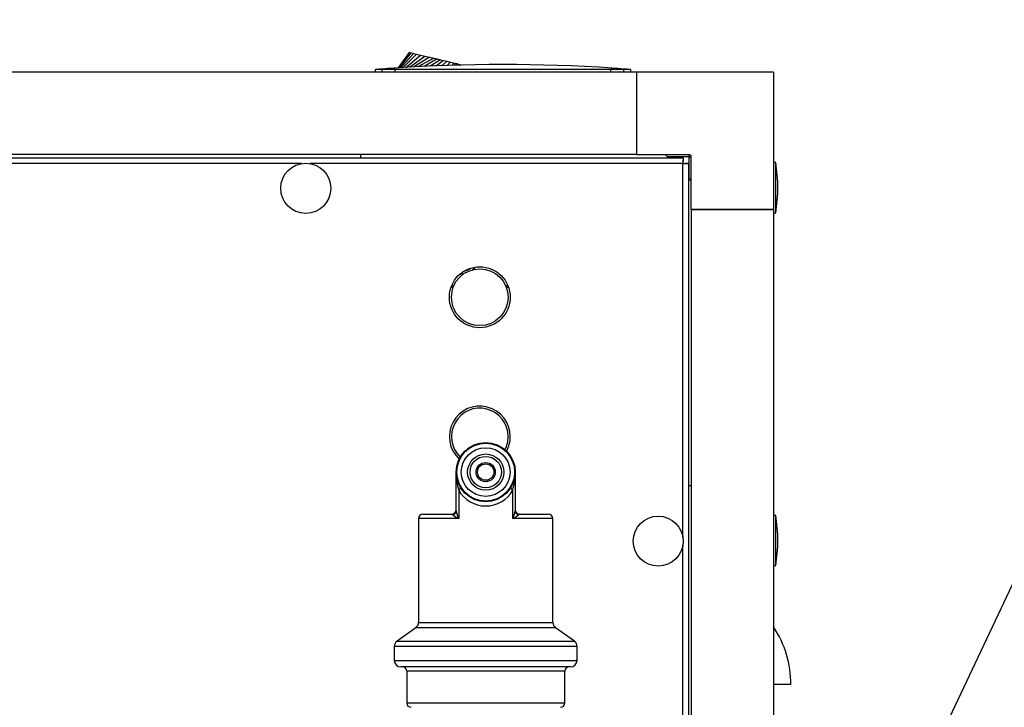
# Model space of a CAD drawing. Units: inches. Extents: x 0.8 to 15.2, y 0.6 to 10.6.
# Drawn here: x 4.1 to 4.8, y 7.2 to 7.7 of the extents above; entities that cross this region are included whole.
import ezdxf

# ---------------------------------------------------------------- set-up
doc = ezdxf.new("R2010")
doc.units = ezdxf.units.IN
doc.header["$MEASUREMENT"] = 0
doc.layers.add('FORMAT', color=7, linetype='Continuous')
doc.styles.add('SLDTEXTSTYLE0', font='TXT', dxfattribs={"width": 0.605})
doc.dimstyles.new('SLDDIMSTYLE2', dxfattribs={"dimtxt": 0.18, "dimasz": 0.13, "dimexe": 0, "dimexo": 0.0625, "dimgap": 0, "dimtad": 0, "dimtih": 1, "dimtoh": 1, "dimdec": 0, "dimrnd": 1e-09, "dimzin": 0, "dimdsep": 46, "dimtxsty": 'Standard', "dimsah": 1, "dimcen": 0.09, "dimadec": 0, "dimazin": 0, "dimtfac": 0.13, "dimtdec": 0, "dimtofl": 0, "dimtmove": 0, "dimatfit": 3, "dimfxl": 0, "dimfrac": 2, "dimtolj": 1, "dimtzin": 0, "dimarcsym": 0})
doc.dimstyles.new('SLDDIMSTYLE4', dxfattribs={"dimtxt": 0.08, "dimasz": 0.13, "dimexe": 0, "dimexo": 0.0625, "dimgap": 0.02, "dimtad": 0, "dimtih": 1, "dimtoh": 1, "dimdec": 0, "dimlfac": 20, "dimrnd": 1e-09, "dimzin": 12, "dimdsep": 46, "dimtxsty": 'SLDTEXTSTYLE0', "dimsah": 1, "dimcen": 0, "dimadec": 0, "dimazin": 3, "dimtfac": 1, "dimtdec": 0, "dimtofl": 0, "dimtmove": 0, "dimatfit": 3, "dimfxl": 0, "dimfrac": 2, "dimtolj": 1, "dimtzin": 12, "dimarcsym": 0})

# ---------------------------------------------------------------- blocks, each defined once
blk = doc.blocks.new('_D_16')
at = {"layer": 'FORMAT'}
for p, q in [((3.65889, 7.54092), (4.0392, 8.19963)), ((4.0392, 8.19963), (4.1642, 8.19963)), ((4.25045, 8.1696), (4.22295, 8.1696)), ((4.22295, 8.1696), (4.22295, 8.04682)), ((4.43379, 8.1696), (4.46129, 8.1696)), ((4.46129, 8.1696), (4.46129, 8.04682)), ((4.22295, 8.04682), (4.25045, 8.04682)), ((4.46129, 8.04682), (4.43379, 8.04682))]:
    blk.add_line(p, q, dxfattribs=at)
blk.add_solid([(3.65889, 7.54092), (3.74121, 7.6435), (3.70657, 7.6635)], dxfattribs=at)
at = {"layer": 'FORMAT', "char_height": 0.08, "attachment_point": 1, "style": 'SLDTEXTSTYLE0'}
for s, insert in [('%%c', (4.19545, 8.29106)), ('5', (4.31209, 8.29106)), ('127', (4.25045, 8.14995)), ('AIR INTAKE', (4.19545, 8.00884))]:
    blk.add_mtext(s, dxfattribs=dict(at, insert=insert))

msp = doc.modelspace()

# ---------------------------------------------------------------- linework, layer by layer
at = {"color": 7, "linetype": 'Continuous', "lineweight": 25}
for p, q in [((4.3426, 7.65793), (4.35057, 7.66899)), ((4.34279, 7.65794), (4.35086, 7.66893)), ((4.3434, 7.65798), (4.35179, 7.66871)), ((4.34445, 7.65804), (4.35341, 7.66832)), ((4.34598, 7.65813), (4.35567, 7.66779)), ((4.34799, 7.65825), (4.35846, 7.66713)), ((4.35046, 7.6584), (4.36159, 7.6664)), ((4.35057, 7.66899), (4.35086, 7.66893)), ((4.35086, 7.66893), (4.35179, 7.66871)), ((4.35179, 7.66871), (4.35341, 7.66832)), ((4.36483, 7.66563), (4.35334, 7.65857)), ((4.35341, 7.66832), (4.35567, 7.66779)), ((4.35567, 7.66779), (4.35846, 7.66713)), ((4.368, 7.66489), (4.35652, 7.65875)), ((4.35846, 7.66713), (4.36159, 7.6664)), ((4.36159, 7.6664), (4.36483, 7.66563)), ((4.36483, 7.66563), (4.368, 7.66489)), ((4.368, 7.66489), (4.37037, 7.66433)), ((4.34031, 7.65679), (4.33925, 7.65773)), ((4.37037, 7.66433), (4.36107, 7.65892)), ((4.37274, 7.66377), (4.36548, 7.65909)), ((4.37511, 7.66321), (4.36972, 7.65925)), ((4.37037, 7.66433), (4.37274, 7.66377)), ((4.37274, 7.66377), (4.37511, 7.66321)), ((4.37748, 7.66266), (4.37376, 7.6594)), ((4.37511, 7.66321), (4.37748, 7.66266)), ((4.37748, 7.66266), (4.37985, 7.6621)), ((4.37985, 7.6621), (4.37758, 7.65955)), ((4.37985, 7.6621), (4.38222, 7.66154)), ((4.38222, 7.66154), (4.38111, 7.65968)), ((4.38222, 7.66154), (4.3834, 7.66126)), ((4.3834, 7.66126), (4.38275, 7.65974)), ((4.3834, 7.66126), (4.38459, 7.66098)), ((4.38429, 7.6598), (4.38459, 7.66098)), ((4.38459, 7.66098), (4.38577, 7.6607)), ((4.38573, 7.65986), (4.38577, 7.6607)), ((4.38577, 7.6607), (4.38696, 7.66042)), ((4.38696, 7.66042), (4.38704, 7.6599)), ((4.38706, 7.65991), (4.38696, 7.66042)), ((4.49504, 7.65679), (4.4961, 7.65773)), ((4.51357, 7.65482), (3.43545, 7.65482)), ((4.32614, 7.65482), (4.32614, 7.65679)), ((4.3309, 7.65679), (4.32614, 7.65679)), ((4.3309, 7.65679), (4.3309, 7.65715)), ((4.34031, 7.65679), (4.3309, 7.65679)), ((4.3309, 7.65482), (4.3309, 7.65679)), ((4.34031, 7.65482), (4.34031, 7.65679)), ((4.50445, 7.65679), (4.49504, 7.65679)), ((4.49504, 7.65482), (4.49504, 7.65679)), ((4.50445, 7.65679), (4.50445, 7.65715)), ((4.50921, 7.65679), (4.50445, 7.65679)), ((4.50445, 7.65482), (4.50445, 7.65679)), ((4.50921, 7.65679), (4.50921, 7.65482)), ((4.51357, 7.65482), (4.51357, 7.59577)), ((4.612, 7.65482), (4.51357, 7.65482)), ((4.612, 7.65482), (4.612, 7.5564)), ((4.51357, 7.59577), (3.43545, 7.59577)), ((4.31544, 7.59577), (4.31544, 7.59341)), ((4.51357, 7.59577), (4.55138, 7.59577)), ((4.53655, 7.59341), (4.53419, 7.59577)), ((4.55138, 7.59421), (4.53575, 7.59421)), ((4.55138, 7.59421), (4.55138, 7.59577)), ((4.55138, 7.59421), (4.55294, 7.59421)), ((4.55138, 7.57858), (4.55138, 7.59421)), ((4.55294, 7.5564), (4.55294, 7.59421)), ((3.40191, 7.59341), (4.54709, 7.59341)), ((4.27323, 7.58928), (3.70076, 7.58928)), ((4.54693, 7.58928), (4.27889, 7.58928)), ((4.54693, 7.32124), (4.54693, 7.58928)), ((4.54709, 7.59341), (4.54709, 7.59083)), ((4.55106, 7.58944), (4.54848, 7.58944)), ((4.55106, 6.60391), (4.55106, 7.58944)), ((4.61355, 7.58997), (4.612, 7.58997)), ((4.61355, 7.55403), (4.61355, 7.58997)), ((4.55294, 7.57702), (4.55106, 7.5789)), ((4.55294, 7.55637), (4.55294, 7.5564)), ((4.612, 7.5564), (4.55294, 7.5564)), ((4.55294, 7.55637), (4.612, 7.55637)), ((4.55294, 7.55637), (4.55294, 6.60101)), ((4.55688, 7.55637), (4.55688, 7.5564)), ((4.55844, 7.5564), (4.55844, 7.55637)), ((4.6065, 7.55637), (4.6065, 7.5564)), ((4.60806, 7.5564), (4.60806, 7.55637)), ((4.612, 7.5564), (4.612, 7.55637)), ((4.612, 7.55637), (4.612, 7.03196)), ((4.612, 7.55403), (4.61355, 7.55403)), ((4.38951, 7.51019), (4.38635, 7.5096)), ((4.3804, 7.50062), (4.382, 7.50062)), ((4.38243, 7.50167), (4.3808, 7.50167)), ((4.42131, 7.50167), (4.41968, 7.50167)), ((4.42012, 7.50062), (4.42171, 7.50062)), ((4.38405, 7.3401), (4.38405, 7.36792)), ((4.42655, 7.36792), (4.42655, 7.3401)), ((4.38592, 7.35494), (4.38592, 7.33454)), ((4.42468, 7.33454), (4.42468, 7.35494)), ((4.55106, 7.35827), (4.55294, 7.35827)), ((4.35705, 7.33454), (4.35705, 7.26007)), ((4.38592, 7.33454), (4.35705, 7.33454)), ((4.36018, 7.33767), (4.38093, 7.33767)), ((4.45355, 7.33454), (4.42468, 7.33454)), ((4.42968, 7.33767), (4.45043, 7.33767)), ((4.45355, 7.26007), (4.45355, 7.33454)), ((4.61355, 7.33684), (4.612, 7.33684)), ((4.61355, 7.30091), (4.61355, 7.33684)), ((4.54693, 6.60985), (4.54693, 7.31559)), ((4.612, 7.30091), (4.61355, 7.30091)), ((4.3551, 7.25626), (4.34163, 7.24657)), ((4.4555, 7.25626), (4.3551, 7.25626)), ((4.35705, 7.26007), (4.45355, 7.26007)), ((4.46898, 7.24657), (4.4555, 7.25626)), ((4.33968, 7.24276), (4.33968, 7.23285)), ((4.47093, 7.24276), (4.33968, 7.24276)), ((4.34163, 7.24657), (4.46898, 7.24657)), ((4.47093, 7.23285), (4.47093, 7.24276)), ((4.33968, 7.23285), (4.47093, 7.23285)), ((4.46624, 7.22817), (4.34437, 7.22817)), ((4.34855, 7.22504), (4.34855, 7.20229)), ((4.46205, 7.22504), (4.34855, 7.22504)), ((4.46205, 7.20229), (4.46205, 7.22504)), ((4.6245, 7.21541), (4.612, 7.21541)), ((4.34855, 7.20229), (4.46205, 7.20229))]:
    msp.add_line(p, q, dxfattribs=at)
at = {"color": 7, "linetype": 'Continuous', "lineweight": 25, "flags": 128}
for points in [[(4.49504, 7.65679), (4.47816, 7.65679), (4.41058, 7.65679), (4.34031, 7.65679)], [(4.39821, 7.5151), (4.39643, 7.51359), (4.39572, 7.51307)], [(4.38165, 7.33732), (4.38153, 7.33744), (4.38093, 7.33767)], [(4.42968, 7.33767), (4.42953, 7.33765), (4.42895, 7.33732)]]:
    msp.add_lwpolyline(points, dxfattribs=at)
at = {"color": 7, "linetype": 'Continuous', "lineweight": 25}
for centre, radius in [((4.27606, 7.57154), 0.01797), ((4.40106, 7.49341), 0.02187), ((4.40106, 7.49341), 0.02037), ((4.4053, 7.36792), 0.02125), ((4.4053, 7.36792), 0.02075), ((4.4053, 7.36792), 0.0175), ((4.4053, 7.36792), 0.013), ((4.4053, 7.36792), 0.01125), ((4.4053, 7.36792), 0.00687), ((4.4053, 7.36792), 0.00587), ((4.52918, 7.31841), 0.01797)]:
    msp.add_circle(centre, radius, dxfattribs=at)
for centre, radius, start, end in [((4.41768, 6.47924), 1.1811, 93.80719, 94.21334), ((4.41768, 6.47924), 1.1811, 86.19281, 93.80719), ((4.41768, 6.47924), 1.1811, 85.78666, 86.19281), ((4.41768, 6.47924), 1.1811, 94.21334, 94.44488), ((4.41768, 6.47924), 1.1811, 85.55512, 85.78666), ((4.55138, 7.59421), 0.00156, 0, 90), ((4.60439, 7.58915), 0.05746, 175.74729, 179.86937), ((4.5468, 7.64674), 0.05746, 270.13063, 274.25271), ((4.51101, 7.572), 0.1041, 350.06052, 9.93948), ((4.38419, 7.5298), 0.0187, 285.43857, 304.30165), ((4.40106, 7.39341), 0.02187, 0, 227.37592), ((4.40106, 7.39341), 0.02038, 0, 226.29977), ((4.40106, 7.39341), 0.02037, 332.6044, 0), ((4.40106, 7.39341), 0.02187, 331.52825, 0), ((4.42913, 7.36779), 0.04507, 179.84037, 196.56172), ((4.38148, 7.36779), 0.04507, 343.43828, 0.15963), ((4.38487, 7.35723), 0.00252, 294.63986, 345.57556), ((4.4053, 7.36586), 0.02225, 209.4047, 330.5953), ((4.42573, 7.35723), 0.00252, 194.42444, 245.36014), ((4.38093, 7.34079), 0.00312, 270, 0), ((4.38113, 7.3402), 0.00292, 280.29622, 358.09715), ((4.40309, 7.34341), 0.01932, 189.8522, 207.31785), ((4.40884, 7.34296), 0.01794, 332.00324, 350.82671), ((4.42968, 7.34079), 0.00312, 180, 270), ((4.42948, 7.3402), 0.00292, 181.90285, 259.70378), ((4.36018, 7.33454), 0.00313, 90, 180), ((4.3973, 7.35668), 0.02489, 231.05447, 242.80608), ((4.41206, 7.3586), 0.02717, 297.68838, 308.45107), ((4.45043, 7.33454), 0.00313, 0, 90), ((4.51101, 7.31887), 0.1041, 350.06052, 9.93948), ((4.35237, 7.26007), 0.00469, 305.73216, 0), ((4.45824, 7.26007), 0.00469, 180, 234.26784), ((4.54965, 7.21541), 0.07485, 0, 33.59292), ((4.34437, 7.24276), 0.00469, 125.73216, 180), ((4.46624, 7.24276), 0.00469, 0, 54.26784), ((4.34437, 7.23285), 0.00469, 180, 270), ((4.34543, 7.22504), 0.00313, 0, 90), ((4.46518, 7.22504), 0.00313, 90, 180), ((4.46624, 7.23285), 0.00469, 270, 0), ((4.35168, 7.20229), 0.00313, 180, 270), ((4.45893, 7.20229), 0.00313, 270, 0)]:
    msp.add_arc(centre, radius, start, end, dxfattribs=at)

# ---------------------------------------------------------------- dimensions: what is measured, and where the dimension line sits
at = {"layer": 'FORMAT'}
dim = msp.add_diameter_dim_2p(p1=(3.5321, 7.3213), p2=(3.65889, 7.54092), text='<>\\PAIR INTAKE', dimstyle='SLDDIMSTYLE4', dxfattribs=at)
dim.commit()
dim.dimension.update_dxf_attribs({"geometry": '_D_16', "text_midpoint": (4.50084, 8.24935), "dimtype": 163})

# ---------------------------------------------------------------- leaders
msp.add_leader([(4.48742, 6.66159), (4.91866, 7.57293), (5.04366, 7.57293)], dimstyle='SLDDIMSTYLE2', dxfattribs=at)

doc.saveas('drawing.dxf')
